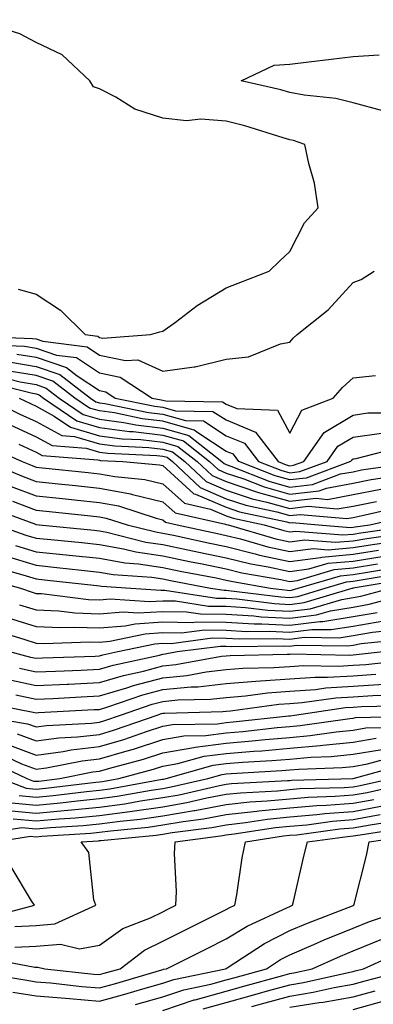
# Model space of a CAD drawing. Units: inches. Extents: x 992243 to 994883, y 7255658 to 7258298.
# Drawn here: x 994595 to 994651, y 7256986 to 7257142 of the extents above; entities that cross this region are included whole.
import ezdxf

# ---------------------------------------------------------------- set-up
doc = ezdxf.new("R2010")
doc.units = ezdxf.units.IN
doc.header["$MEASUREMENT"] = 0
doc.layers.add('Contour_99227255', color=7, linetype='Continuous', true_color=0x497d29)

msp = doc.modelspace()

# ---------------------------------------------------------------- linework, layer by layer
at = {"layer": 'Contour_99227255'}
for points in [[(994595.21, 7257099.08, 3099), (994598.05, 7257098.3, 3099), (994601.91, 7257095.78, 3099), (994605.77, 7257091.92, 3099), (994607.79, 7257091.66, 3099), (994608.05, 7257091.49, 3099), (994608.6, 7257091.37, 3099), (994616.12, 7257091.92, 3099), (994617.59, 7257092.38, 3099), (994618.05, 7257092.45, 3099), (994620.02, 7257093.89, 3099), (994623.47, 7257096.5, 3099), (994628.05, 7257099.32, 3099), (994629.93, 7257100.04, 3099), (994634.8, 7257101.92, 3099), (994636.45, 7257103.52, 3099), (994638.05, 7257105.03, 3099), (994640.4, 7257109.57, 3099), (994642.55, 7257111.92, 3099), (994641.95, 7257115.82, 3099), (994641.05, 7257118.92, 3099), (994640.46, 7257121.92, 3099), (994638.66, 7257122.53, 3099), (994638.05, 7257122.65, 3099), (994637.03, 7257122.94, 3099), (994630.98, 7257124.85, 3099), (994628.05, 7257125.61, 3099), (994624.06, 7257125.91, 3099), (994621.76, 7257125.63, 3099), (994618.05, 7257126.07, 3099), (994613.63, 7257127.5, 3099), (994610.61, 7257129.36, 3099), (994608.05, 7257130.66, 3099), (994607.12, 7257130.99, 3099), (994606.5, 7257131.92, 3099), (994602.18, 7257136.05, 3099), (994598.05, 7257138, 3099), (994595.47, 7257139.34, 3099), (994588.38, 7257141.59, 3099)], [(994652.74, 7257127.23, 3098), (994648.05, 7257128.49, 3098), (994645.31, 7257129.18, 3098), (994640.31, 7257129.66, 3098), (994638.05, 7257130.1, 3098), (994636.63, 7257130.5, 3098), (994630.41, 7257131.92, 3098), (994635.58, 7257134.39, 3098), (994638.05, 7257134.57, 3098), (994641.05, 7257134.92, 3098), (994644.6, 7257135.37, 3098), (994648.05, 7257135.76, 3098), (994652.16, 7257136.03, 3098)], [(994588.27, 7257091.7, 3098), (994597.46, 7257091.33, 3098), (994598.05, 7257091.24, 3098), (994599.09, 7257090.88, 3098), (994606.11, 7257089.98, 3098), (994608.05, 7257088.7, 3098), (994612.15, 7257087.82, 3098), (994614.09, 7257087.96, 3098), (994618.05, 7257086.16, 3098), (994622.99, 7257086.86, 3098), (994623.12, 7257086.85, 3098), (994628.05, 7257088.04, 3098), (994631.56, 7257088.41, 3098), (994636.58, 7257090.45, 3098), (994638.05, 7257090.72, 3098), (994638.61, 7257091.36, 3098), (994639.22, 7257091.92, 3098), (994644.12, 7257095.85, 3098), (994648.05, 7257100.14, 3098), (994649.34, 7257100.63, 3098), (994651.38, 7257101.92, 3098)], [(994589.61, 7257090.36, 3097), (994596.22, 7257090.09, 3097), (994598.05, 7257089.8, 3097), (994601.27, 7257088.7, 3097), (994604.43, 7257088.3, 3097), (994608.05, 7257085.9, 3097), (994611.33, 7257085.2, 3097), (994616.35, 7257081.92, 3097), (994617.76, 7257081.63, 3097), (994618.05, 7257081.6, 3097), (994618.51, 7257081.46, 3097), (994627.45, 7257081.32, 3097), (994628.05, 7257080.94, 3097), (994629.72, 7257080.25, 3097), (994636.11, 7257079.98, 3097), (994638.05, 7257076.39, 3097), (994639.96, 7257080.01, 3097), (994644.92, 7257081.92, 3097), (994646.38, 7257083.59, 3097), (994648.05, 7257085.11, 3097), (994651.58, 7257085.45, 3097)], [(994593.75, 7257087.62, 3095), (994598.05, 7257086.91, 3095), (994601.78, 7257085.65, 3095), (994606.63, 7257081.92, 3095), (994607.47, 7257081.34, 3095), (994608.05, 7257081.18, 3095), (994608.91, 7257081.06, 3095), (994615.78, 7257079.65, 3095), (994618.05, 7257079.39, 3095), (994621.6, 7257078.37, 3095), (994624.45, 7257078.32, 3095), (994628.05, 7257075.98, 3095), (994630.92, 7257074.79, 3095), (994633.12, 7257071.92, 3095), (994636.65, 7257070.52, 3095), (994638.05, 7257070.12, 3095), (994639.66, 7257070.31, 3095), (994643.96, 7257071.92, 3095), (994645.65, 7257074.32, 3095), (994648.05, 7257075.76, 3095), (994652.53, 7257076.4, 3095)], [(994594.99, 7257088.86, 3096), (994598.05, 7257088.36, 3096), (994602.85, 7257086.72, 3096), (994604.55, 7257085.42, 3096), (994608.05, 7257083.11, 3096), (994609.04, 7257082.91, 3096), (994610.54, 7257081.92, 3096), (994616.77, 7257080.64, 3096), (994618.05, 7257080.49, 3096), (994620.05, 7257079.92, 3096), (994625.95, 7257079.82, 3096), (994628.05, 7257078.46, 3096), (994632.68, 7257076.55, 3096), (994636.21, 7257071.92, 3096), (994637.52, 7257071.39, 3096), (994638.05, 7257071.25, 3096), (994638.66, 7257071.31, 3096), (994640.26, 7257071.92, 3096), (994643.47, 7257076.5, 3096), (994648.05, 7257079.23, 3096), (994650.39, 7257079.58, 3096), (994655.69, 7257079.56, 3096)], [(994655.77, 7257074.2, 3094), (994648.47, 7257072.34, 3094), (994648.05, 7257072.28, 3094), (994647.83, 7257072.14, 3094), (994647.66, 7257071.92, 3094), (994640.67, 7257069.3, 3094), (994638.05, 7257069, 3094), (994635.77, 7257069.64, 3094), (994630.02, 7257071.92, 3094), (994629.17, 7257073.04, 3094), (994628.05, 7257073.5, 3094), (994623.54, 7257076.43, 3094), (994622.99, 7257076.86, 3094), (994618.05, 7257078.29, 3094), (994614.79, 7257078.66, 3094), (994610.41, 7257079.56, 3094), (994608.05, 7257079.88, 3094), (994606.47, 7257080.34, 3094), (994604.15, 7257081.92, 3094), (994600.7, 7257084.57, 3094), (994598.05, 7257085.47, 3094), (994593.79, 7257086.18, 3094)], [(994590.56, 7257084.43, 3092), (994597.25, 7257082.72, 3092), (994598.05, 7257082.58, 3092), (994598.55, 7257082.42, 3092), (994599.2, 7257081.92, 3092), (994604.47, 7257078.34, 3092), (994608.05, 7257077.28, 3092), (994612.78, 7257076.65, 3092), (994613.35, 7257076.62, 3092), (994618.05, 7257076.08, 3092), (994621.28, 7257075.15, 3092), (994625.4, 7257071.92, 3092), (994626.76, 7257070.63, 3092), (994628.05, 7257070.08, 3092), (994630.81, 7257069.16, 3092), (994634.02, 7257067.89, 3092), (994638.05, 7257066.75, 3092), (994642.69, 7257067.28, 3092), (994643.85, 7257067.72, 3092), (994648.05, 7257068.49, 3092), (994650.91, 7257069.06, 3092), (994655.91, 7257069.78, 3092)], [(994591.59, 7257085.46, 3093), (994595.52, 7257084.45, 3093), (994598.05, 7257084.03, 3093), (994599.62, 7257083.49, 3093), (994601.67, 7257081.92, 3093), (994605.47, 7257079.34, 3093), (994608.05, 7257078.58, 3093), (994611.91, 7257078.06, 3093), (994613.8, 7257077.67, 3093), (994618.05, 7257077.18, 3093), (994622.13, 7257076, 3093), (994627.35, 7257071.92, 3093), (994627.71, 7257071.58, 3093), (994628.05, 7257071.43, 3093), (994628.78, 7257071.19, 3093), (994634.9, 7257068.77, 3093), (994638.05, 7257067.88, 3093), (994641.67, 7257068.3, 3093), (994646.07, 7257069.94, 3093), (994648.05, 7257070.3, 3093), (994649.4, 7257070.57, 3093), (994657.93, 7257071.8, 3093)], [(994590.34, 7257081.92, 3090), (994595.5, 7257079.37, 3090), (994598.05, 7257078.21, 3090), (994602.12, 7257075.99, 3090), (994604.13, 7257075.84, 3090), (994608.05, 7257074.68, 3090), (994610.49, 7257074.36, 3090), (994615.84, 7257074.13, 3090), (994618.05, 7257073.87, 3090), (994619.56, 7257073.43, 3090), (994621.5, 7257071.92, 3090), (994624.88, 7257068.75, 3090), (994628.05, 7257067.39, 3090), (994632.14, 7257066.01, 3090), (994634.46, 7257065.51, 3090), (994638.05, 7257064.5, 3090), (994640.97, 7257064.84, 3090), (994645.55, 7257064.42, 3090), (994648.05, 7257064.89, 3090), (994651.74, 7257065.61, 3090)], [(994595.35, 7257081.92, 3091), (994597.16, 7257081.03, 3091), (994598.05, 7257080.63, 3091), (994600.89, 7257079.08, 3091), (994603.46, 7257077.33, 3091), (994608.05, 7257075.98, 3091), (994611.63, 7257075.5, 3091), (994614.59, 7257075.38, 3091), (994618.05, 7257074.98, 3091), (994620.42, 7257074.29, 3091), (994623.45, 7257071.92, 3091), (994625.82, 7257069.69, 3091), (994628.05, 7257068.74, 3091), (994632.84, 7257067.13, 3091), (994633.14, 7257067.01, 3091), (994638.05, 7257065.63, 3091), (994642.24, 7257066.11, 3091), (994644.03, 7257065.94, 3091), (994648.05, 7257066.69, 3091), (994652.42, 7257067.55, 3091)], [(994593.85, 7257077.72, 3089), (994598.05, 7257075.8, 3089), (994600.56, 7257074.43, 3089), (994605.97, 7257074, 3089), (994608.05, 7257073.39, 3089), (994609.35, 7257073.22, 3089), (994617.09, 7257072.88, 3089), (994618.05, 7257072.77, 3089), (994618.71, 7257072.58, 3089), (994619.55, 7257071.92, 3089), (994623.93, 7257067.8, 3089), (994628.05, 7257066.04, 3089), (994631.14, 7257065.01, 3089), (994636.02, 7257063.95, 3089), (994638.05, 7257063.38, 3089), (994639.7, 7257063.57, 3089), (994647.07, 7257062.9, 3089), (994648.05, 7257063.08, 3089), (994649.5, 7257063.37, 3089), (994655.27, 7257064.7, 3089)], [(994590.45, 7257074.32, 3087), (994595.87, 7257071.92, 3087), (994597.41, 7257071.28, 3087), (994598.05, 7257071.03, 3087), (994599.05, 7257070.92, 3087), (994606.28, 7257070.15, 3087), (994608.05, 7257069.97, 3087), (994610.45, 7257069.52, 3087), (994615.21, 7257069.08, 3087), (994618.05, 7257068.41, 3087), (994621.46, 7257065.33, 3087), (994625.56, 7257064.41, 3087), (994628.05, 7257063.35, 3087), (994629.11, 7257062.98, 3087), (994634.05, 7257061.92, 3087), (994637.15, 7257061.02, 3087), (994638.05, 7257060.82, 3087), (994639.03, 7257060.94, 3087), (994646.46, 7257060.33, 3087), (994648.05, 7257060.47, 3087), (994649.3, 7257060.67, 3087), (994658.05, 7257061.91, 3087)], [(994595.34, 7257074.63, 3088), (994598.05, 7257073.38, 3088), (994599, 7257072.87, 3088), (994607.81, 7257072.16, 3088), (994608.05, 7257072.1, 3088), (994608.21, 7257072.08, 3088), (994611.71, 7257071.92, 3088), (994617.52, 7257071.39, 3088), (994618.05, 7257071.27, 3088), (994622.95, 7257066.82, 3088), (994623.21, 7257066.76, 3088), (994628.05, 7257064.69, 3088), (994630.12, 7257063.99, 3088), (994637.58, 7257062.39, 3088), (994638.05, 7257062.25, 3088), (994638.43, 7257062.3, 3088), (994642.58, 7257061.92, 3088), (994647.63, 7257061.5, 3088), (994648.05, 7257061.54, 3088), (994648.38, 7257061.59, 3088), (994650.71, 7257061.92, 3088), (994656.66, 7257063.31, 3088)], [(994590.31, 7257071.92, 3086), (994595.76, 7257069.63, 3086), (994598.05, 7257068.77, 3086), (994601.58, 7257068.39, 3086), (994604.24, 7257068.11, 3086), (994608.05, 7257067.71, 3086), (994612.93, 7257066.8, 3086), (994613.28, 7257066.69, 3086), (994618.05, 7257065.56, 3086), (994619.96, 7257063.83, 3086), (994627.92, 7257062.05, 3086), (994628.05, 7257061.99, 3086), (994628.11, 7257061.98, 3086), (994628.36, 7257061.92, 3086), (994635.86, 7257059.73, 3086), (994638.05, 7257059.25, 3086), (994640.4, 7257059.57, 3086), (994645.29, 7257059.16, 3086), (994648.05, 7257059.41, 3086), (994650.22, 7257059.75, 3086), (994656.82, 7257060.69, 3086)], [(994594.12, 7257067.99, 3085), (994598.05, 7257066.5, 3085), (994602.19, 7257066.06, 3085), (994604.1, 7257065.87, 3085), (994608.05, 7257065.45, 3085), (994611.03, 7257064.9, 3085), (994617.01, 7257062.96, 3085), (994618.05, 7257062.71, 3085), (994618.46, 7257062.33, 3085), (994620.32, 7257061.92, 3085), (994626.66, 7257060.53, 3085), (994628.05, 7257060.25, 3085), (994630.27, 7257059.7, 3085), (994634.58, 7257058.45, 3085), (994638.05, 7257057.69, 3085), (994641.79, 7257058.18, 3085), (994644.11, 7257057.98, 3085), (994648.05, 7257058.35, 3085), (994651.14, 7257058.83, 3085), (994655.59, 7257059.46, 3085)], [(994590.76, 7257064.63, 3083), (994597.97, 7257062, 3083), (994598.05, 7257061.97, 3083), (994598.1, 7257061.97, 3083), (994598.54, 7257061.92, 3083), (994607.2, 7257061.07, 3083), (994608.05, 7257060.97, 3083), (994609.2, 7257060.77, 3083), (994615.34, 7257059.21, 3083), (994618.05, 7257058.8, 3083), (994621.98, 7257057.99, 3083), (994623.73, 7257057.6, 3083), (994628.05, 7257056.73, 3083), (994631.91, 7257055.78, 3083), (994634.67, 7257055.3, 3083), (994638.05, 7257054.56, 3083), (994641.09, 7257054.96, 3083), (994644.11, 7257055.86, 3083), (994648.05, 7257056.21, 3083), (994652.98, 7257056.99, 3083)], [(994594.31, 7257065.66, 3084), (994598.05, 7257064.23, 3084), (994600.14, 7257064.01, 3084), (994606.62, 7257063.35, 3084), (994608.05, 7257063.19, 3084), (994609.12, 7257062.99, 3084), (994612.43, 7257061.92, 3084), (994616.92, 7257060.79, 3084), (994618.05, 7257060.61, 3084), (994619.7, 7257060.27, 3084), (994625.2, 7257059.07, 3084), (994628.05, 7257058.49, 3084), (994632.6, 7257057.37, 3084), (994633.29, 7257057.16, 3084), (994638.05, 7257056.12, 3084), (994642.89, 7257056.76, 3084), (994643.14, 7257056.83, 3084), (994648.05, 7257057.27, 3084), (994652.05, 7257057.92, 3084)], [(994591.82, 7257061.92, 3082), (994596.44, 7257060.31, 3082), (994598.05, 7257059.82, 3082), (994600.38, 7257059.59, 3082), (994605.24, 7257059.11, 3082), (994608.05, 7257058.8, 3082), (994611.84, 7257058.13, 3082), (994613.77, 7257057.64, 3082), (994618.05, 7257057.01, 3082), (994622.26, 7257056.13, 3082), (994624.22, 7257055.75, 3082), (994628.05, 7257054.97, 3082), (994630.5, 7257054.37, 3082), (994636.68, 7257053.29, 3082), (994638.05, 7257052.99, 3082), (994639.28, 7257053.15, 3082), (994645.09, 7257054.88, 3082), (994648.05, 7257055.14, 3082), (994651.89, 7257055.76, 3082)], [(994594.8, 7257058.67, 3081), (994598.05, 7257057.68, 3081), (994602.78, 7257057.19, 3081), (994603.27, 7257057.14, 3081), (994608.05, 7257056.65, 3081), (994612.05, 7257055.92, 3081), (994614.19, 7257055.78, 3081), (994618.05, 7257055.2, 3081), (994620.76, 7257054.63, 3081), (994626.43, 7257053.54, 3081), (994628.05, 7257053.21, 3081), (994629.09, 7257052.96, 3081), (994635.03, 7257051.92, 3081), (994637.72, 7257051.59, 3081), (994638.05, 7257051.57, 3081), (994638.36, 7257051.61, 3081), (994639.4, 7257051.92, 3081), (994646.07, 7257053.9, 3081), (994648.05, 7257054.08, 3081), (994650.62, 7257054.49, 3081), (994654.77, 7257055.2, 3081)], [(994593.16, 7257057.03, 3080), (994598.05, 7257055.54, 3080), (994601.33, 7257055.2, 3080), (994605.2, 7257054.77, 3080), (994608.05, 7257054.48, 3080), (994610.22, 7257054.09, 3080), (994616.32, 7257053.65, 3080), (994618.05, 7257053.39, 3080), (994619.27, 7257053.14, 3080), (994625.58, 7257051.92, 3080), (994627.72, 7257051.59, 3080), (994628.05, 7257051.59, 3080), (994628.41, 7257051.56, 3080), (994636.67, 7257050.54, 3080), (994638.05, 7257050.47, 3080), (994639.34, 7257050.63, 3080), (994643.67, 7257051.92, 3080), (994647.04, 7257052.93, 3080), (994648.05, 7257053.01, 3080), (994649.35, 7257053.22, 3080), (994655.67, 7257054.3, 3080)], [(994591.43, 7257055.3, 3079), (994595.93, 7257054.04, 3079), (994598.05, 7257053.39, 3079), (994599.39, 7257053.26, 3079), (994607.62, 7257052.35, 3079), (994608.05, 7257052.31, 3079), (994608.38, 7257052.25, 3079), (994612.98, 7257051.92, 3079), (994617.72, 7257051.59, 3079), (994618.05, 7257051.62, 3079), (994618.36, 7257051.61, 3079), (994626.48, 7257050.35, 3079), (994628.05, 7257050.33, 3079), (994629.74, 7257050.23, 3079), (994635.64, 7257049.51, 3079), (994638.05, 7257049.38, 3079), (994640.32, 7257049.65, 3079), (994647.93, 7257051.92, 3079), (994648.02, 7257051.95, 3079), (994648.05, 7257051.95, 3079), (994648.09, 7257051.96, 3079), (994656.57, 7257053.4, 3079)], [(994589.7, 7257053.57, 3078), (994595.59, 7257051.92, 3078), (994597.43, 7257051.3, 3078), (994598.05, 7257051.11, 3078), (994598.9, 7257051.07, 3078), (994606.29, 7257050.16, 3078), (994608.05, 7257050.09, 3078), (994609.73, 7257050.24, 3078), (994615.94, 7257049.81, 3078), (994618.05, 7257049.94, 3078), (994620.06, 7257049.91, 3078), (994625.24, 7257049.11, 3078), (994628.05, 7257049.08, 3078), (994631.08, 7257048.89, 3078), (994634.59, 7257048.46, 3078), (994638.05, 7257048.29, 3078), (994641.29, 7257048.68, 3078), (994646.3, 7257050.17, 3078), (994648.05, 7257050.46, 3078), (994649.3, 7257050.67, 3078), (994654.02, 7257051.92, 3078)], [(994595.45, 7257049.32, 3077), (994598.05, 7257048.49, 3077), (994601.63, 7257048.34, 3077), (994604.15, 7257048.02, 3077), (994608.05, 7257047.88, 3077), (994611.78, 7257048.19, 3077), (994614.15, 7257048.02, 3077), (994618.05, 7257048.27, 3077), (994621.76, 7257048.21, 3077), (994624, 7257047.87, 3077), (994628.05, 7257047.82, 3077), (994632.41, 7257047.56, 3077), (994633.55, 7257047.42, 3077), (994638.05, 7257047.18, 3077), (994642.27, 7257047.7, 3077), (994644.5, 7257048.37, 3077), (994648.05, 7257048.96, 3077), (994650.58, 7257049.39, 3077), (994657.3, 7257051.17, 3077)], [(994593.46, 7257047.33, 3076), (994598.05, 7257045.88, 3076), (994601.84, 7257045.71, 3076), (994604.17, 7257045.8, 3076), (994608.05, 7257045.65, 3076), (994612.12, 7257045.99, 3076), (994613.66, 7257046.31, 3076), (994618.05, 7257046.6, 3076), (994622.66, 7257046.53, 3076), (994623.35, 7257046.62, 3076), (994628.05, 7257046.57, 3076), (994632.43, 7257046.3, 3076), (994633.65, 7257046.32, 3076), (994638.05, 7257046.09, 3076), (994642.81, 7257046.68, 3076), (994643.3, 7257046.67, 3076), (994648.05, 7257047.47, 3076), (994651.86, 7257048.11, 3076)], [(994591.45, 7257045.32, 3075), (994596.09, 7257043.88, 3075), (994598.05, 7257043.26, 3075), (994599.33, 7257043.2, 3075), (994606.48, 7257043.49, 3075), (994608.05, 7257043.43, 3075), (994609.7, 7257043.57, 3075), (994615.23, 7257044.74, 3075), (994618.05, 7257044.92, 3075), (994621.01, 7257044.88, 3075), (994624.62, 7257045.35, 3075), (994628.05, 7257045.31, 3075), (994631.25, 7257045.12, 3075), (994634.81, 7257045.16, 3075), (994638.05, 7257045, 3075), (994641.56, 7257045.43, 3075), (994644.58, 7257045.39, 3075), (994648.05, 7257045.96, 3075), (994652.92, 7257046.79, 3075)], [(994593.86, 7257041.92, 3074), (994597.19, 7257041.06, 3074), (994598.05, 7257040.88, 3074), (994599.05, 7257040.92, 3074), (994607.35, 7257041.22, 3074), (994608.05, 7257041.25, 3074), (994608.57, 7257041.4, 3074), (994610.92, 7257041.92, 3074), (994616.8, 7257043.17, 3074), (994618.05, 7257043.25, 3074), (994619.36, 7257043.23, 3074), (994625.89, 7257044.08, 3074), (994628.05, 7257044.06, 3074), (994630.07, 7257043.94, 3074), (994635.96, 7257044.01, 3074), (994638.05, 7257043.9, 3074), (994640.31, 7257044.18, 3074), (994645.87, 7257044.1, 3074), (994648.05, 7257044.47, 3074), (994651.12, 7257044.99, 3074), (994654.62, 7257045.35, 3074)], [(994595.43, 7257039.3, 3073), (994598.05, 7257038.73, 3073), (994601.11, 7257038.86, 3073), (994605.14, 7257039.01, 3073), (994608.05, 7257039.14, 3073), (994610.19, 7257039.78, 3073), (994617.52, 7257041.39, 3073), (994618.05, 7257041.54, 3073), (994618.4, 7257041.57, 3073), (994620.32, 7257041.92, 3073), (994627.16, 7257042.81, 3073), (994628.05, 7257042.8, 3073), (994628.88, 7257042.75, 3073), (994637.12, 7257042.85, 3073), (994638.05, 7257042.8, 3073), (994639.06, 7257042.93, 3073), (994647.15, 7257042.82, 3073), (994648.05, 7257042.96, 3073), (994649.31, 7257043.18, 3073), (994656.09, 7257043.88, 3073)], [(994593.67, 7257037.54, 3072), (994598.05, 7257036.58, 3072), (994602.93, 7257036.8, 3072), (994603.16, 7257036.81, 3072), (994608.05, 7257037.04, 3072), (994611.81, 7257038.16, 3072), (994614.99, 7257038.86, 3072), (994618.05, 7257039.67, 3072), (994620.1, 7257039.87, 3072), (994627.32, 7257041.19, 3072), (994628.05, 7257041.28, 3072), (994628.65, 7257041.32, 3072), (994637.64, 7257041.51, 3072), (994638.05, 7257041.54, 3072), (994638.4, 7257041.57, 3072), (994647.52, 7257041.39, 3072), (994648.05, 7257041.42, 3072), (994648.52, 7257041.45, 3072), (994652.8, 7257041.92, 3072)], [(994594.84, 7257035.13, 3071), (994598.05, 7257034.43, 3071), (994600.68, 7257034.55, 3071), (994605.17, 7257034.8, 3071), (994608.05, 7257034.93, 3071), (994612.35, 7257036.22, 3071), (994613.39, 7257036.58, 3071), (994618.05, 7257037.81, 3071), (994621.8, 7257038.17, 3071), (994624.86, 7257038.73, 3071), (994628.05, 7257039.09, 3071), (994630.67, 7257039.3, 3071), (994635.53, 7257039.4, 3071), (994638.05, 7257039.6, 3071), (994640.23, 7257039.74, 3071), (994645.76, 7257039.63, 3071), (994648.05, 7257039.77, 3071), (994650.07, 7257039.9, 3071), (994656.76, 7257040.63, 3071)], [(994589.99, 7257033.86, 3070), (994597.59, 7257032.38, 3070), (994598.05, 7257032.28, 3070), (994598.43, 7257032.3, 3070), (994607.19, 7257032.78, 3070), (994608.05, 7257032.82, 3070), (994609.34, 7257033.21, 3070), (994614.87, 7257035.1, 3070), (994618.05, 7257035.94, 3070), (994622.5, 7257036.37, 3070), (994623.58, 7257036.39, 3070), (994628.05, 7257036.9, 3070), (994632.69, 7257037.28, 3070), (994633.43, 7257037.3, 3070), (994638.05, 7257037.64, 3070), (994642.05, 7257037.92, 3070), (994644.01, 7257037.88, 3070), (994648.05, 7257038.12, 3070), (994651.62, 7257038.35, 3070)], [(994588.61, 7257031.92, 3069), (994596.69, 7257030.56, 3069), (994598.05, 7257030.06, 3069), (994599.69, 7257030.28, 3069), (994606.79, 7257030.66, 3069), (994608.05, 7257030.82, 3069), (994608.91, 7257031.06, 3069), (994611.36, 7257031.92, 3069), (994616.34, 7257033.63, 3069), (994618.05, 7257034.08, 3069), (994620.43, 7257034.3, 3069), (994625.54, 7257034.43, 3069), (994628.05, 7257034.71, 3069), (994631.1, 7257034.97, 3069), (994634.53, 7257035.44, 3069), (994638.05, 7257035.7, 3069), (994642.1, 7257035.97, 3069), (994643.75, 7257036.22, 3069), (994648.05, 7257036.46, 3069), (994652.9, 7257036.77, 3069)], [(994595.07, 7257028.94, 3068), (994598.05, 7257027.83, 3068), (994601.65, 7257028.32, 3068), (994604.6, 7257028.47, 3068), (994608.05, 7257028.87, 3068), (994610.39, 7257029.58, 3068), (994617.14, 7257031.92, 3068), (994617.82, 7257032.15, 3068), (994618.05, 7257032.21, 3068), (994618.37, 7257032.24, 3068), (994627.51, 7257032.46, 3068), (994628.05, 7257032.53, 3068), (994628.7, 7257032.57, 3068), (994636.35, 7257033.62, 3068), (994638.05, 7257033.75, 3068), (994640.01, 7257033.88, 3068), (994645.32, 7257034.65, 3068), (994648.05, 7257034.81, 3068), (994651.15, 7257035.02, 3068), (994654.87, 7257035.1, 3068)], [(994593.45, 7257027.32, 3067), (994598.05, 7257025.59, 3067), (994602.3, 7257026.17, 3067), (994603.56, 7257026.41, 3067), (994608.05, 7257026.94, 3067), (994611.89, 7257028.08, 3067), (994615.44, 7257029.31, 3067), (994618.05, 7257030.15, 3067), (994619.55, 7257030.42, 3067), (994626.69, 7257030.56, 3067), (994628.05, 7257030.75, 3067), (994629.13, 7257030.84, 3067), (994637.93, 7257031.8, 3067), (994638.05, 7257031.81, 3067), (994638.15, 7257031.82, 3067), (994638.81, 7257031.92, 3067), (994646.88, 7257033.09, 3067), (994648.05, 7257033.16, 3067), (994649.38, 7257033.25, 3067), (994656.56, 7257033.41, 3067)], [(994592.07, 7257025.94, 3066), (994595.75, 7257024.22, 3066), (994598.05, 7257023.36, 3066), (994599.71, 7257023.58, 3066), (994605.29, 7257024.68, 3066), (994608.05, 7257025.01, 3066), (994612.43, 7257026.3, 3066), (994613.41, 7257026.56, 3066), (994618.05, 7257028.05, 3066), (994621.35, 7257028.62, 3066), (994624.83, 7257028.7, 3066), (994628.05, 7257029.13, 3066), (994630.64, 7257029.33, 3066), (994636.07, 7257029.94, 3066), (994638.05, 7257030.1, 3066), (994639.72, 7257030.25, 3066), (994647.52, 7257031.39, 3066), (994648.05, 7257031.45, 3066), (994648.45, 7257031.52, 3066), (994657.86, 7257031.73, 3066)], [(994590.78, 7257024.65, 3065), (994596.61, 7257021.92, 3065), (994597.64, 7257021.51, 3065), (994598.05, 7257021.48, 3065), (994598.46, 7257021.51, 3065), (994601.8, 7257021.92, 3065), (994607.02, 7257022.95, 3065), (994608.05, 7257023.07, 3065), (994609.68, 7257023.55, 3065), (994614.99, 7257024.98, 3065), (994618.05, 7257025.95, 3065), (994622.92, 7257026.79, 3065), (994623.12, 7257026.85, 3065), (994628.05, 7257027.51, 3065), (994632.13, 7257027.84, 3065), (994634.19, 7257028.06, 3065), (994638.05, 7257028.39, 3065), (994641.29, 7257028.68, 3065), (994645.41, 7257029.28, 3065), (994648.05, 7257029.55, 3065), (994650.08, 7257029.89, 3065), (994656.16, 7257030.03, 3065)], [(994592.56, 7257021.92, 3064), (994596.5, 7257020.37, 3064), (994598.05, 7257020.23, 3064), (994599.6, 7257020.37, 3064), (994607.45, 7257021.32, 3064), (994608.05, 7257021.38, 3064), (994608.53, 7257021.44, 3064), (994611.11, 7257021.92, 3064), (994616.59, 7257023.38, 3064), (994618.05, 7257023.85, 3064), (994620.39, 7257024.26, 3064), (994624.55, 7257025.42, 3064), (994628.05, 7257025.88, 3064), (994632.37, 7257026.24, 3064), (994633.67, 7257026.3, 3064), (994638.05, 7257026.69, 3064), (994642.86, 7257027.11, 3064), (994643.3, 7257027.17, 3064), (994648.05, 7257027.63, 3064), (994651.71, 7257028.26, 3064)], [(994594.21, 7257018.08, 3062), (994598.05, 7257017.72, 3062), (994601.9, 7257018.07, 3062), (994604.52, 7257018.39, 3062), (994608.05, 7257018.74, 3062), (994610.86, 7257019.11, 3062), (994616.22, 7257020.09, 3062), (994618.05, 7257020.36, 3062), (994619.38, 7257020.59, 3062), (994625.13, 7257021.92, 3062), (994627.42, 7257022.55, 3062), (994628.05, 7257022.64, 3062), (994628.83, 7257022.7, 3062), (994636.81, 7257023.16, 3062), (994638.05, 7257023.27, 3062), (994639.52, 7257023.39, 3062), (994646.31, 7257023.66, 3062), (994648.05, 7257023.82, 3062), (994650.34, 7257024.21, 3062), (994654.59, 7257025.38, 3062)], [(994595.35, 7257019.22, 3063), (994598.05, 7257018.98, 3063), (994600.75, 7257019.22, 3063), (994605.99, 7257019.86, 3063), (994608.05, 7257020.05, 3063), (994609.69, 7257020.28, 3063), (994617.92, 7257021.79, 3063), (994618.05, 7257021.81, 3063), (994618.15, 7257021.82, 3063), (994618.56, 7257021.92, 3063), (994625.98, 7257023.99, 3063), (994628.05, 7257024.26, 3063), (994630.6, 7257024.47, 3063), (994635.24, 7257024.73, 3063), (994638.05, 7257024.98, 3063), (994641.4, 7257025.27, 3063), (994644.58, 7257025.39, 3063), (994648.05, 7257025.73, 3063), (994652.64, 7257026.51, 3063)], [(994593.07, 7257016.94, 3061), (994598.05, 7257016.47, 3061), (994603.04, 7257016.93, 3061), (994603.06, 7257016.93, 3061), (994608.05, 7257017.41, 3061), (994612.03, 7257017.94, 3061), (994614.53, 7257018.4, 3061), (994618.05, 7257018.91, 3061), (994620.62, 7257019.35, 3061), (994626.96, 7257020.83, 3061), (994628.05, 7257021.03, 3061), (994628.85, 7257021.12, 3061), (994637.71, 7257021.58, 3061), (994638.05, 7257021.61, 3061), (994638.33, 7257021.64, 3061), (994648.05, 7257021.92, 3061), (994655.89, 7257024.08, 3061)], [(994589.29, 7257013.16, 3059), (994595.78, 7257014.19, 3059), (994598.05, 7257013.97, 3059), (994600.31, 7257014.18, 3059), (994605.46, 7257014.51, 3059), (994608.05, 7257014.76, 3059), (994611.33, 7257015.2, 3059), (994614.48, 7257015.49, 3059), (994618.05, 7257016.02, 3059), (994623, 7257016.87, 3059), (994623.09, 7257016.88, 3059), (994628.05, 7257017.83, 3059), (994631.74, 7257018.23, 3059), (994634.51, 7257018.38, 3059), (994638.05, 7257018.73, 3059), (994640.99, 7257018.98, 3059), (994645.24, 7257019.11, 3059), (994648.05, 7257019.33, 3059), (994650.25, 7257019.72, 3059), (994657.44, 7257021.31, 3059)], [(994594.41, 7257015.56, 3060), (994598.05, 7257015.22, 3060), (994601.68, 7257015.55, 3060), (994604.25, 7257015.72, 3060), (994608.05, 7257016.08, 3060), (994612.85, 7257016.72, 3060), (994613.21, 7257016.76, 3060), (994618.05, 7257017.47, 3060), (994621.85, 7257018.12, 3060), (994624.97, 7257018.84, 3060), (994628.05, 7257019.43, 3060), (994630.3, 7257019.67, 3060), (994636.11, 7257019.98, 3060), (994638.05, 7257020.17, 3060), (994639.66, 7257020.31, 3060), (994646.64, 7257020.51, 3060), (994648.05, 7257020.62, 3060), (994649.15, 7257020.82, 3060), (994654.11, 7257021.92, 3060)], [(994591.55, 7257011.92, 3058), (994597.16, 7257012.81, 3058), (994598.05, 7257012.72, 3058), (994598.94, 7257012.81, 3058), (994606.67, 7257013.3, 3058), (994608.05, 7257013.43, 3058), (994609.8, 7257013.67, 3058), (994615.74, 7257014.23, 3058), (994618.05, 7257014.58, 3058), (994621.25, 7257015.12, 3058), (994624.43, 7257015.54, 3058), (994628.05, 7257016.23, 3058), (994632.88, 7257016.75, 3058), (994633.17, 7257016.8, 3058), (994638.05, 7257017.28, 3058), (994642.31, 7257017.66, 3058), (994643.83, 7257017.7, 3058), (994648.05, 7257018.03, 3058), (994651.35, 7257018.62, 3058)], [(994594.68, 7256995.29, 3056), (994598.05, 7256995.45, 3056), (994601.9, 7256995.77, 3056), (994604.9, 7256995.07, 3056), (994608.05, 7256995.61, 3056), (994611.74, 7256998.23, 3056), (994616.07, 7256999.94, 3056), (994618.05, 7257000.9, 3056), (994618.72, 7257001.25, 3056), (994620.09, 7257001.92, 3056), (994620.2, 7257004.07, 3056), (994619.88, 7257010.09, 3056), (994619.99, 7257011.92, 3056), (994627.12, 7257012.85, 3056), (994628.05, 7257013.02, 3056), (994629.29, 7257013.16, 3056), (994635.79, 7257014.18, 3056), (994638.05, 7257014.4, 3056), (994640.76, 7257014.63, 3056), (994644.78, 7257015.19, 3056), (994648.05, 7257015.45, 3056), (994652.34, 7257016.21, 3056)], [(994594.71, 7256998.58, 3057), (994598.05, 7256998.73, 3057), (994601, 7256998.97, 3057), (994607.47, 7257001.92, 3057), (994607.18, 7257002.79, 3057), (994606.36, 7257010.23, 3057), (994605.18, 7257011.92, 3057), (994607.87, 7257012.1, 3057), (994608.05, 7257012.11, 3057), (994608.26, 7257012.13, 3057), (994617, 7257012.97, 3057), (994618.05, 7257013.13, 3057), (994619.51, 7257013.38, 3057), (994625.77, 7257014.2, 3057), (994628.05, 7257014.63, 3057), (994631.09, 7257014.96, 3057), (994634.48, 7257015.49, 3057), (994638.05, 7257015.85, 3057), (994642.35, 7257016.22, 3057), (994643.59, 7257016.38, 3057), (994648.05, 7257016.73, 3057), (994652.44, 7257017.53, 3057)], [(994589.81, 7256993.68, 3055), (994597.83, 7256992.14, 3055), (994598.05, 7256992.15, 3055), (994598.31, 7256992.18, 3055), (994599.44, 7256991.92, 3055), (994607.18, 7256991.05, 3055), (994608.05, 7256990.98, 3055), (994608.78, 7256991.19, 3055), (994611.29, 7256991.92, 3055), (994615.13, 7256994.84, 3055), (994618.05, 7256996.27, 3055), (994621.83, 7256998.14, 3055), (994626.68, 7257000.55, 3055), (994628.05, 7257001.23, 3055), (994628.48, 7257001.49, 3055), (994629.41, 7257001.92, 3055), (994629.7, 7257003.57, 3055), (994630.58, 7257009.39, 3055), (994631.06, 7257011.92, 3055), (994637.1, 7257012.87, 3055), (994638.05, 7257012.96, 3055), (994639.18, 7257013.05, 3055), (994645.98, 7257013.99, 3055), (994648.05, 7257014.15, 3055), (994650.76, 7257014.63, 3055), (994654.75, 7257015.22, 3055)], [(994588.53, 7256991.44, 3054), (994596.27, 7256990.14, 3054), (994598.05, 7256989.86, 3054), (994600.3, 7256989.67, 3054), (994605.25, 7256989.12, 3054), (994608.05, 7256988.9, 3054), (994610.42, 7256989.55, 3054), (994617.86, 7256991.73, 3054), (994618.05, 7256991.78, 3054), (994618.15, 7256991.82, 3054), (994618.64, 7256991.92, 3054), (994624.92, 7256995.05, 3054), (994628.05, 7256996.6, 3054), (994631.34, 7256998.63, 3054), (994637.69, 7257001.56, 3054), (994638.05, 7257001.74, 3054), (994638.18, 7257001.79, 3054), (994638.5, 7257001.92, 3054), (994638.65, 7257002.52, 3054), (994640.29, 7257009.68, 3054), (994640.84, 7257011.92, 3054), (994647.18, 7257012.79, 3054), (994648.05, 7257012.86, 3054), (994649.18, 7257013.05, 3054), (994655.91, 7257014.06, 3054)], [(994594.37, 7256988.24, 3053), (994598.05, 7256987.64, 3053), (994602.71, 7256987.26, 3053), (994603.32, 7256987.19, 3053), (994608.05, 7256986.82, 3053), (994612.06, 7256987.91, 3053), (994614.86, 7256988.73, 3053), (994618.05, 7256989.63, 3053), (994619.76, 7256990.21, 3053), (994627.94, 7256991.92, 3053), (994628.01, 7256991.96, 3053), (994628.05, 7256991.97, 3053), (994628.19, 7256992.06, 3053), (994634.08, 7256995.89, 3053), (994638.05, 7256997.92, 3053), (994640.85, 7256999.12, 3053), (994647.97, 7257001.84, 3053), (994648.05, 7257001.87, 3053), (994648.09, 7257001.88, 3053), (994648.19, 7257001.92, 3053), (994648.23, 7257002.1, 3053), (994650.18, 7257009.79, 3053), (994650.57, 7257011.92, 3053), (994657.08, 7257012.89, 3053)], [(994590.06, 7256999.91, 3058), (994597.78, 7257001.92, 3058), (994597.33, 7257002.64, 3058), (994594.09, 7257007.96, 3058)], [(994613.71, 7256986.26, 3052), (994618.05, 7256987.47, 3052), (994621.37, 7256988.6, 3052), (994625.62, 7256989.49, 3052), (994628.05, 7256990.16, 3052), (994629.43, 7256990.54, 3052), (994634.42, 7256991.92, 3052), (994636.61, 7256993.36, 3052), (994638.05, 7256994.08, 3052), (994641.85, 7256995.72, 3052), (994643.51, 7256996.46, 3052), (994648.05, 7256998.3, 3052), (994650.62, 7256999.35, 3052), (994657.89, 7257001.76, 3052)], [(994618.05, 7256985.32, 3051), (994622.98, 7256986.99, 3051), (994623.15, 7256987.02, 3051), (994628.05, 7256988.38, 3051), (994630.81, 7256989.16, 3051), (994636.99, 7256990.86, 3051), (994638.05, 7256991.15, 3051), (994638.71, 7256991.26, 3051), (994641.62, 7256991.92, 3051), (994646.06, 7256993.91, 3051), (994648.05, 7256994.72, 3051), (994652.83, 7256996.7, 3051)], [(994624.39, 7256985.58, 3050), (994628.05, 7256986.61, 3050), (994632.21, 7256987.76, 3050), (994634.53, 7256988.4, 3050), (994638.05, 7256989.38, 3050), (994640.25, 7256989.72, 3050), (994647.52, 7256991.39, 3050), (994648.05, 7256991.48, 3050), (994648.39, 7256991.58, 3050), (994649.68, 7256991.92, 3050), (994655.46, 7256994.51, 3050)], [(994632.08, 7256985.95, 3049), (994633.6, 7256986.37, 3049), (994638.05, 7256987.6, 3049), (994641.78, 7256988.19, 3049), (994645.08, 7256988.95, 3049), (994648.05, 7256989.48, 3049), (994649.95, 7256990.02, 3049), (994657.19, 7256991.92, 3049)], [(994638.05, 7256985.84, 3048), (994642.7, 7256986.57, 3048), (994643.33, 7256986.64, 3048), (994648.05, 7256987.47, 3048), (994651.53, 7256988.44, 3048)], [(994648.05, 7256985.46, 3047), (994652.97, 7256986.84, 3047)]]:
    msp.add_polyline3d(points, dxfattribs=at)

doc.saveas('drawing.dxf')
